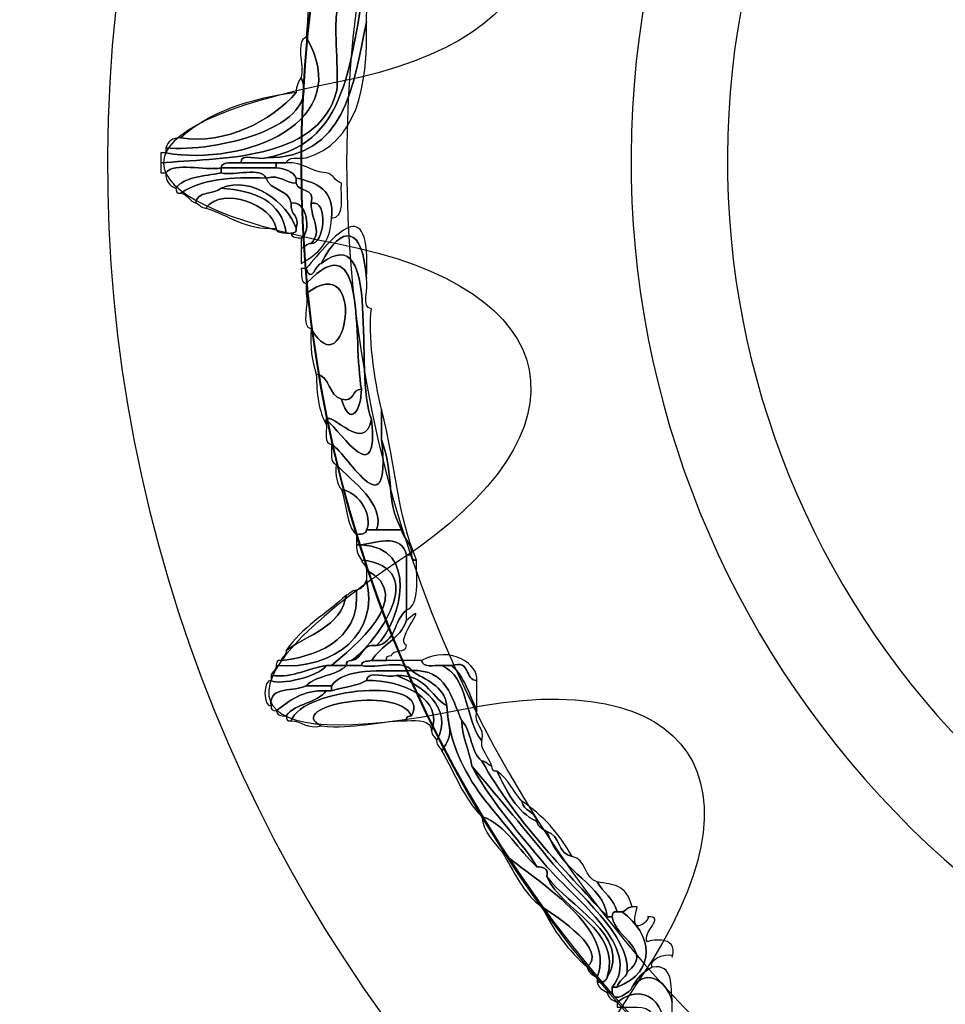
# Model space of a CAD drawing. Extents: x 3.2 to 13.2, y 6 to 19.3.
# Drawn here: x 7.3 to 7.4, y 15 to 15.2 of the extents above; entities that cross this region are included whole.
import ezdxf

# ---------------------------------------------------------------- set-up
doc = ezdxf.new("R2010")
doc.units = 0
doc.header["$MEASUREMENT"] = 0
for name, color, linetype in [('BLACK_GRAPHICS', 7, 'CONTINUOUS'), ('DECOR_PANELS', 7, 'CONTINUOUS'), ('HOLES', 7, 'CONTINUOUS'), ('LEXAN', 7, 'CONTINUOUS'), ('SHADOWED', 7, 'CONTINUOUS')]:
    doc.layers.add(name, color=color, linetype=linetype)

# ---------------------------------------------------------------- blocks, each defined once
blk = doc.blocks.new('BLOCK_2')
at = {"layer": 'DECOR_PANELS', "color": 7}
blk.add_open_spline([(13.22999, 19.27902), (13.22999, 19.27902), (3.27, 19.27902), (3.27, 19.27902), (3.259, 19.27902), (3.25, 19.27002), (3.25, 19.25902), (3.25, 19.25902), (3.25, 17.89102), (3.25, 17.89102), (3.25, 17.89102), (3.414, 17.89102), (3.414, 17.89102), (3.48303, 17.89102), (3.539, 17.83506), (3.539, 17.76602), (3.539, 17.69698), (3.48303, 17.64102), (3.414, 17.64102), (3.414, 17.64102), (3.25, 17.64102), (3.25, 17.64102), (3.25, 17.64102), (3.25, 7.841), (3.25, 7.841), (3.25, 7.841), (3.414, 7.841), (3.414, 7.841), (3.48303, 7.841), (3.539, 7.78503), (3.539, 7.716), (3.539, 7.64696), (3.48303, 7.591), (3.414, 7.591), (3.414, 7.591), (3.25, 7.591), (3.25, 7.591), (3.25, 7.591), (3.25, 5.999), (3.25, 5.999), (3.25, 5.988), (3.259, 5.97899), (3.27, 5.97899), (3.27, 5.97899), (13.22999, 5.97899), (13.22999, 5.97899), (13.24099, 5.97899), (13.25, 5.988), (13.25, 5.999), (13.25, 5.999), (13.25, 7.591), (13.25, 7.591), (13.25, 7.591), (13.08602, 7.591), (13.08602, 7.591), (13.01698, 7.591), (12.96102, 7.64696), (12.96102, 7.716), (12.96102, 7.78503), (13.01698, 7.841), (13.08602, 7.841), (13.08602, 7.841), (13.25, 7.841), (13.25, 7.841), (13.25, 7.841), (13.25, 17.64102), (13.25, 17.64102), (13.25, 17.64102), (13.08602, 17.64102), (13.08602, 17.64102), (13.01698, 17.64102), (12.96102, 17.69698), (12.96102, 17.76602), (12.96102, 17.83506), (13.01698, 17.89102), (13.08602, 17.89102), (13.08602, 17.89102), (13.25, 17.89102), (13.25, 17.89102), (13.25, 17.89102), (13.25, 19.25902), (13.25, 19.25902), (13.25, 19.27002), (13.24099, 19.27902), (13.22999, 19.27902)], degree=3, knots=[0, 0, 0, 0, 1, 1, 1, 2, 2, 2, 3, 3, 3, 4, 4, 4, 5, 5, 5, 6, 6, 6, 7, 7, 7, 8, 8, 8, 9, 9, 9, 10, 10, 10, 11, 11, 11, 12, 12, 12, 13, 13, 13, 14, 14, 14, 15, 15, 15, 16, 16, 16, 17, 17, 17, 18, 18, 18, 19, 19, 19, 20, 20, 20, 21, 21, 21, 22, 22, 22, 23, 23, 23, 24, 24, 24, 25, 25, 25, 26, 26, 26, 27, 27, 27, 28, 28, 28, 28], dxfattribs=at)
blk = doc.blocks.new('BLOCK_4')
at = {"layer": 'LEXAN', "color": 7}
blk.add_open_spline([(12.813, 17.76603), (12.813, 17.9179), (12.93612, 18.04102), (13.088, 18.04102), (13.12676, 18.04102), (13.21997, 18.04102), (13.21997, 18.04102), (13.21997, 18.04102), (13.21997, 19.21874), (13.21997, 19.21874), (13.21997, 19.21883), (13.22, 19.21891), (13.22, 19.21901), (13.22, 19.2191), (13.21997, 19.21918), (13.21997, 19.21928), (13.21982, 19.23572), (13.20648, 19.24901), (13.19, 19.24901), (13.19, 19.24901), (3.31, 19.24901), (3.31, 19.24901), (3.29346, 19.24901), (3.28004, 19.23562), (3.28001, 19.21908), (3.28001, 19.21905), (3.28, 19.21903), (3.28, 19.21901), (3.28, 19.21898), (3.28001, 19.21897), (3.28001, 19.21894), (3.28001, 19.21894), (3.28001, 18.04102), (3.28001, 18.04102), (3.28001, 18.04102), (3.37636, 18.04102), (3.416, 18.04102), (3.56788, 18.04102), (3.691, 17.9179), (3.691, 17.76603), (3.691, 17.61414), (3.56788, 17.49102), (3.416, 17.49102), (3.37636, 17.49102), (3.28001, 17.49102), (3.28001, 17.49102), (3.28001, 17.49102), (3.28, 12.25902), (3.28, 12.25902), (3.28, 12.25902), (13.22, 12.25902), (13.22, 12.25902), (13.22, 12.25902), (13.21997, 17.49102), (13.21997, 17.49102), (13.21997, 17.49102), (13.12676, 17.49102), (13.088, 17.49102), (12.93612, 17.49102), (12.813, 17.61414), (12.813, 17.76603)], degree=3, knots=[0, 0, 0, 0, 1, 1, 1, 2, 2, 2, 3, 3, 3, 4, 4, 4, 5, 5, 5, 6, 6, 6, 7, 7, 7, 8, 8, 8, 9, 9, 9, 10, 10, 10, 11, 11, 11, 12, 12, 12, 13, 13, 13, 14, 14, 14, 15, 15, 15, 16, 16, 16, 17, 17, 17, 18, 18, 18, 19, 19, 19, 20, 20, 20, 20], dxfattribs=at)
blk = doc.blocks.new('BLOCK_492')
at = {"layer": 'SHADOWED', "color": 7}
for points in [[(7.81239, 15.10953), (7.84524, 15.26551), (7.74543, 15.41857), (7.58948, 15.45141), (7.43351, 15.48426), (7.28045, 15.38445), (7.2476, 15.22845), (7.21476, 15.07253), (7.31458, 14.91947), (7.47053, 14.88663), (7.62649, 14.85378), (7.77955, 14.95359), (7.81239, 15.10953)], [(7.7433, 15.12422), (7.71849, 15.00644), (7.60291, 14.93106), (7.48511, 14.95587), (7.36732, 14.98068), (7.29195, 15.09627), (7.31676, 15.21404), (7.34155, 15.33183), (7.45715, 15.40721), (7.57494, 15.3824), (7.69272, 15.3576), (7.76811, 15.242), (7.7433, 15.12422)]]:
    blk.add_open_spline(points, degree=3, knots=[0, 0, 0, 0, 1, 1, 1, 2, 2, 2, 3, 3, 3, 4, 4, 4, 4], dxfattribs=at)
blk = doc.blocks.new('BLOCK_494')
at = {"layer": 'SHADOWED', "color": 7}
for points, knots in [([(7.35145, 15.23128), (7.3563, 15.23373), (7.35896, 15.23442), (7.35893, 15.22827), (7.3589, 15.22231), (7.35328, 15.21062), (7.35369, 15.20727), (7.35369, 15.20701), (7.35369, 15.20677), (7.35369, 15.20652), (7.35182, 15.20216), (7.35107, 15.19664), (7.35069, 15.19078), (7.35069, 15.19051), (7.35069, 15.19027), (7.35069, 15.19002), (7.34872, 15.18025), (7.34742, 15.16981), (7.33573, 15.16977), (7.34884, 15.17225), (7.34814, 15.18524), (7.35145, 15.20127), (7.35312, 15.2094), (7.3559, 15.21712), (7.35668, 15.22076), (7.35779, 15.22591), (7.35836, 15.23276), (7.35069, 15.22977), (7.35074, 15.2308), (7.35034, 15.23142), (7.34995, 15.23201), (7.3502, 15.23201), (7.35045, 15.23201), (7.35069, 15.23201), (7.35074, 15.23156), (7.35081, 15.23114), (7.35145, 15.23128)], [0, 0, 0, 0, 1, 1, 1, 2, 2, 2, 3, 3, 3, 4, 4, 4, 5, 5, 5, 6, 6, 6, 7, 7, 7, 8, 8, 8, 9, 9, 9, 10, 10, 10, 11, 11, 11, 12, 12, 12, 12]), ([(7.32001, 15.16903), (7.32842, 15.16979), (7.3433, 15.16918), (7.3462, 15.17952), (7.34663, 15.18104), (7.34592, 15.18852), (7.3462, 15.19078), (7.34755, 15.20147), (7.35851, 15.22323), (7.35444, 15.22751), (7.35322, 15.2288), (7.34739, 15.22623), (7.35069, 15.22902), (7.35069, 15.22928), (7.35069, 15.22952), (7.35069, 15.22977), (7.35836, 15.23276), (7.35779, 15.22591), (7.35668, 15.22076), (7.3559, 15.21712), (7.35312, 15.2094), (7.35145, 15.20127), (7.34814, 15.18524), (7.34884, 15.17225), (7.33573, 15.16977), (7.33464, 15.16936), (7.33186, 15.17065), (7.33198, 15.16903), (7.3308, 15.16895), (7.32913, 15.16939), (7.32899, 15.16827), (7.32647, 15.1678), (7.32204, 15.16924), (7.32075, 15.16753), (7.3205, 15.16753), (7.32026, 15.16753), (7.32001, 15.16753), (7.32001, 15.16802), (7.32001, 15.16852), (7.32001, 15.16903)], [0, 0, 0, 0, 1, 1, 1, 2, 2, 2, 3, 3, 3, 4, 4, 4, 5, 5, 5, 6, 6, 6, 7, 7, 7, 8, 8, 8, 9, 9, 9, 10, 10, 10, 11, 11, 11, 12, 12, 12, 13, 13, 13, 13]), ([(7.3492, 15.22527), (7.34909, 15.22713), (7.34959, 15.22838), (7.35069, 15.22902), (7.34739, 15.22623), (7.35322, 15.2288), (7.35444, 15.22751), (7.35851, 15.22323), (7.34755, 15.20147), (7.3462, 15.19078), (7.34592, 15.18852), (7.34663, 15.18104), (7.3462, 15.17952), (7.3433, 15.16918), (7.32842, 15.16979), (7.32001, 15.16903), (7.32001, 15.16952), (7.32001, 15.17002), (7.32001, 15.17051), (7.32026, 15.17051), (7.3205, 15.17051), (7.32075, 15.17051), (7.33257, 15.16847), (7.34919, 15.17506), (7.34172, 15.18778), (7.34218, 15.19405), (7.34238, 15.2006), (7.34396, 15.20578), (7.345, 15.20867), (7.35601, 15.22011), (7.3492, 15.22527)], [0, 0, 0, 0, 1, 1, 1, 2, 2, 2, 3, 3, 3, 4, 4, 4, 5, 5, 5, 6, 6, 6, 7, 7, 7, 8, 8, 8, 9, 9, 9, 10, 10, 10, 10]), ([(7.35069, 15.19002), (7.35097, 15.18001), (7.34914, 15.17208), (7.34172, 15.16977), (7.34059, 15.16963), (7.33895, 15.17003), (7.33872, 15.16903), (7.33822, 15.16903), (7.33773, 15.16903), (7.33723, 15.16903), (7.33548, 15.16903), (7.33373, 15.16903), (7.33198, 15.16903), (7.33186, 15.17065), (7.33464, 15.16936), (7.33573, 15.16977), (7.34742, 15.16981), (7.34872, 15.18025), (7.35069, 15.19002)], [0, 0, 0, 0, 1, 1, 1, 2, 2, 2, 3, 3, 3, 4, 4, 4, 5, 5, 5, 6, 6, 6, 6]), ([(7.34172, 15.18778), (7.34919, 15.17506), (7.33257, 15.16847), (7.32075, 15.17051), (7.32075, 15.17076), (7.32075, 15.17103), (7.32075, 15.17127), (7.3282, 15.17056), (7.3441, 15.17439), (7.34096, 15.18177), (7.34142, 15.18357), (7.34003, 15.18721), (7.34172, 15.18778)], [0, 0, 0, 0, 1, 1, 1, 2, 2, 2, 3, 3, 3, 4, 4, 4, 4]), ([(7.32075, 15.17127), (7.32107, 15.17221), (7.32172, 15.1728), (7.323, 15.17277), (7.32962, 15.17166), (7.33655, 15.17532), (7.34022, 15.17952), (7.34019, 15.18055), (7.34058, 15.18117), (7.34096, 15.18177), (7.3441, 15.17439), (7.3282, 15.17056), (7.32075, 15.17127)], [0, 0, 0, 0, 1, 1, 1, 2, 2, 2, 3, 3, 3, 4, 4, 4, 4]), ([(7.323, 15.17277), (7.32719, 15.17657), (7.33315, 15.1786), (7.34022, 15.17952), (7.33655, 15.17532), (7.32962, 15.17166), (7.323, 15.17277)], [0, 0, 0, 0, 1, 1, 1, 2, 2, 2, 2]), ([(7.32075, 15.16753), (7.32204, 15.16924), (7.32647, 15.1678), (7.32899, 15.16827), (7.32899, 15.16802), (7.32899, 15.16777), (7.32899, 15.16753), (7.32647, 15.16704), (7.32353, 15.16699), (7.32225, 15.16527), (7.32133, 15.1656), (7.32072, 15.16622), (7.32075, 15.16753)], [0, 0, 0, 0, 1, 1, 1, 2, 2, 2, 3, 3, 3, 4, 4, 4, 4]), ([(7.32225, 15.16527), (7.32353, 15.16699), (7.32647, 15.16704), (7.32899, 15.16753), (7.33102, 15.16705), (7.33493, 15.16847), (7.33573, 15.16677), (7.33054, 15.16697), (7.32593, 15.16658), (7.323, 15.16452), (7.32236, 15.16439), (7.32229, 15.16481), (7.32225, 15.16527)], [0, 0, 0, 0, 1, 1, 1, 2, 2, 2, 3, 3, 3, 4, 4, 4, 4]), ([(7.33198, 15.16903), (7.33373, 15.16903), (7.33548, 15.16903), (7.33723, 15.16903), (7.33723, 15.16878), (7.33723, 15.16852), (7.33723, 15.16827), (7.33448, 15.16827), (7.33173, 15.16827), (7.32899, 15.16827), (7.32913, 15.16939), (7.3308, 15.16895), (7.33198, 15.16903)], [0, 0, 0, 0, 1, 1, 1, 2, 2, 2, 3, 3, 3, 4, 4, 4, 4]), ([(7.33723, 15.16827), (7.33862, 15.16817), (7.33973, 15.16777), (7.34022, 15.16677), (7.34022, 15.16652), (7.34022, 15.16627), (7.34022, 15.16602), (7.33845, 15.166), (7.33802, 15.16731), (7.33573, 15.16677), (7.33493, 15.16847), (7.33102, 15.16705), (7.32899, 15.16753), (7.32899, 15.16777), (7.32899, 15.16802), (7.32899, 15.16827), (7.33173, 15.16827), (7.33448, 15.16827), (7.33723, 15.16827)], [0, 0, 0, 0, 1, 1, 1, 2, 2, 2, 3, 3, 3, 4, 4, 4, 5, 5, 5, 6, 6, 6, 6]), ([(7.33723, 15.16903), (7.33773, 15.16903), (7.33822, 15.16903), (7.33872, 15.16903), (7.34142, 15.16921), (7.34233, 15.16764), (7.34471, 15.16753), (7.34578, 15.16734), (7.34597, 15.16628), (7.34696, 15.16602), (7.34683, 15.1639), (7.3476, 15.16088), (7.34546, 15.16078), (7.34599, 15.16506), (7.34325, 15.16606), (7.34022, 15.16677), (7.33973, 15.16777), (7.33862, 15.16817), (7.33723, 15.16827), (7.33723, 15.16852), (7.33723, 15.16878), (7.33723, 15.16903)], [0, 0, 0, 0, 1, 1, 1, 2, 2, 2, 3, 3, 3, 4, 4, 4, 5, 5, 5, 6, 6, 6, 7, 7, 7, 7]), ([(7.34022, 15.15927), (7.33884, 15.16315), (7.33365, 15.16716), (7.32899, 15.16527), (7.32804, 15.16423), (7.32532, 15.16494), (7.32525, 15.16302), (7.32427, 15.16328), (7.32407, 15.16434), (7.323, 15.16452), (7.32593, 15.16658), (7.33054, 15.16697), (7.33573, 15.16677), (7.33624, 15.16479), (7.33914, 15.16518), (7.33947, 15.16302), (7.33916, 15.16121), (7.34084, 15.16138), (7.34022, 15.15927)], [0, 0, 0, 0, 1, 1, 1, 2, 2, 2, 3, 3, 3, 4, 4, 4, 5, 5, 5, 6, 6, 6, 6]), ([(7.32899, 15.16527), (7.33365, 15.16716), (7.33884, 15.16315), (7.34022, 15.15927), (7.34036, 15.15863), (7.33993, 15.15857), (7.33947, 15.15852), (7.33923, 15.15852), (7.33897, 15.15852), (7.33872, 15.15852), (7.33807, 15.16336), (7.33407, 15.16486), (7.32899, 15.16527)], [0, 0, 0, 0, 1, 1, 1, 2, 2, 2, 3, 3, 3, 4, 4, 4, 4]), ([(7.34247, 15.16302), (7.34235, 15.1607), (7.34423, 15.15878), (7.34247, 15.15702), (7.34172, 15.15702), (7.34157, 15.15641), (7.34096, 15.15627), (7.34096, 15.15677), (7.34096, 15.15726), (7.34096, 15.15778), (7.34258, 15.15872), (7.34179, 15.16353), (7.33947, 15.16302), (7.33914, 15.16518), (7.33624, 15.16479), (7.33573, 15.16677), (7.33802, 15.16731), (7.33845, 15.166), (7.34022, 15.16602), (7.34052, 15.16457), (7.34312, 15.16543), (7.34247, 15.16302)], [0, 0, 0, 0, 1, 1, 1, 2, 2, 2, 3, 3, 3, 4, 4, 4, 5, 5, 5, 6, 6, 6, 7, 7, 7, 7]), ([(7.34022, 15.16677), (7.34325, 15.16606), (7.34599, 15.16506), (7.34546, 15.16078), (7.34543, 15.15706), (7.34336, 15.15538), (7.34096, 15.15403), (7.34096, 15.15477), (7.34096, 15.15553), (7.34096, 15.15627), (7.34157, 15.15641), (7.34172, 15.15702), (7.34247, 15.15702), (7.34435, 15.15669), (7.34517, 15.16353), (7.34247, 15.16302), (7.34312, 15.16543), (7.34052, 15.16457), (7.34022, 15.16602), (7.34022, 15.16627), (7.34022, 15.16652), (7.34022, 15.16677)], [0, 0, 0, 0, 1, 1, 1, 2, 2, 2, 3, 3, 3, 4, 4, 4, 5, 5, 5, 6, 6, 6, 7, 7, 7, 7]), ([(7.33872, 15.15852), (7.33814, 15.15869), (7.33724, 15.15854), (7.33723, 15.15927), (7.33668, 15.16269), (7.32931, 15.1657), (7.32675, 15.16228), (7.32599, 15.16227), (7.32585, 15.16287), (7.32525, 15.16302), (7.32532, 15.16494), (7.32804, 15.16423), (7.32899, 15.16527), (7.33407, 15.16486), (7.33807, 15.16336), (7.33872, 15.15852)], [0, 0, 0, 0, 1, 1, 1, 2, 2, 2, 3, 3, 3, 4, 4, 4, 5, 5, 5, 5]), ([(7.33723, 15.15927), (7.33243, 15.15896), (7.33023, 15.16126), (7.32675, 15.16228), (7.32931, 15.1657), (7.33668, 15.16269), (7.33723, 15.15927)], [0, 0, 0, 0, 1, 1, 1, 2, 2, 2, 2]), ([(7.34172, 15.15327), (7.34562, 15.15786), (7.35151, 15.16541), (7.35069, 15.15177), (7.35019, 15.15959), (7.34701, 15.1601), (7.34396, 15.15403), (7.3432, 15.1541), (7.34245, 15.15079), (7.34172, 15.15327)], [0, 0, 0, 0, 1, 1, 1, 2, 2, 2, 3, 3, 3, 3]), ([(7.33947, 15.16302), (7.34179, 15.16353), (7.34258, 15.15872), (7.34096, 15.15778), (7.34039, 15.15794), (7.33949, 15.1578), (7.33947, 15.15852), (7.33993, 15.15857), (7.34036, 15.15863), (7.34022, 15.15927), (7.34084, 15.16138), (7.33916, 15.16121), (7.33947, 15.16302)], [0, 0, 0, 0, 1, 1, 1, 2, 2, 2, 3, 3, 3, 4, 4, 4, 4]), ([(7.34247, 15.16302), (7.34517, 15.16353), (7.34435, 15.15669), (7.34247, 15.15702), (7.34423, 15.15878), (7.34235, 15.1607), (7.34247, 15.16302)], [0, 0, 0, 0, 1, 1, 1, 2, 2, 2, 2]), ([(7.34396, 15.15403), (7.35317, 15.16099), (7.34869, 15.13746), (7.35145, 15.13077), (7.35038, 15.1255), (7.34568, 15.13187), (7.34471, 15.13077), (7.34471, 15.13053), (7.34471, 15.13026), (7.34471, 15.13002), (7.34357, 15.13188), (7.34327, 15.13458), (7.34321, 15.13752), (7.34537, 15.13719), (7.34498, 15.1343), (7.34696, 15.13376), (7.34827, 15.1294), (7.34996, 15.13218), (7.34995, 15.13527), (7.34863, 15.14242), (7.35088, 15.16061), (7.34172, 15.15103), (7.34084, 15.15114), (7.34108, 15.15239), (7.34096, 15.15327), (7.34122, 15.15327), (7.34146, 15.15327), (7.34172, 15.15327), (7.34245, 15.15079), (7.3432, 15.1541), (7.34396, 15.15403)], [0, 0, 0, 0, 1, 1, 1, 2, 2, 2, 3, 3, 3, 4, 4, 4, 5, 5, 5, 6, 6, 6, 7, 7, 7, 8, 8, 8, 9, 9, 9, 10, 10, 10, 10]), ([(7.35145, 15.13077), (7.34869, 15.13746), (7.35317, 15.16099), (7.34396, 15.15403), (7.34701, 15.1601), (7.35019, 15.15959), (7.35069, 15.15177), (7.35113, 15.15045), (7.34979, 15.14736), (7.35145, 15.14726), (7.3509, 15.14369), (7.35186, 15.13657), (7.35295, 15.13226), (7.35295, 15.13077), (7.35295, 15.12927), (7.35295, 15.12777), (7.35454, 15.11312), (7.34725, 15.12658), (7.34546, 15.12701), (7.34435, 15.12716), (7.34477, 15.12883), (7.34471, 15.13002), (7.34471, 15.13026), (7.34471, 15.13053), (7.34471, 15.13077), (7.3472, 15.1284), (7.35258, 15.12016), (7.35145, 15.13077)], [0, 0, 0, 0, 1, 1, 1, 2, 2, 2, 3, 3, 3, 4, 4, 4, 5, 5, 5, 6, 6, 6, 7, 7, 7, 8, 8, 8, 9, 9, 9, 9]), ([(7.34321, 15.13752), (7.34258, 15.13938), (7.34223, 15.14155), (7.34247, 15.14427), (7.34772, 15.13494), (7.35095, 15.15651), (7.34172, 15.14952), (7.34172, 15.15002), (7.34172, 15.15051), (7.34172, 15.15103), (7.35088, 15.16061), (7.34863, 15.14242), (7.34995, 15.13527), (7.34846, 15.13525), (7.349, 15.13323), (7.34696, 15.13376), (7.34498, 15.1343), (7.34537, 15.13719), (7.34321, 15.13752)], [0, 0, 0, 0, 1, 1, 1, 2, 2, 2, 3, 3, 3, 4, 4, 4, 5, 5, 5, 6, 6, 6, 6]), ([(7.34247, 15.14427), (7.34079, 15.1446), (7.34216, 15.14798), (7.34172, 15.14952), (7.35095, 15.15651), (7.34772, 15.13494), (7.34247, 15.14427)], [0, 0, 0, 0, 1, 1, 1, 2, 2, 2, 2]), ([(7.34696, 15.13376), (7.349, 15.13323), (7.34846, 15.13525), (7.34995, 15.13527), (7.34996, 15.13218), (7.34827, 15.1294), (7.34696, 15.13376)], [0, 0, 0, 0, 1, 1, 1, 2, 2, 2, 2]), ([(7.34471, 15.13077), (7.34568, 15.13187), (7.35038, 15.1255), (7.35145, 15.13077), (7.35258, 15.12016), (7.3472, 15.1284), (7.34471, 15.13077)], [0, 0, 0, 0, 1, 1, 1, 2, 2, 2, 2]), ([(7.35295, 15.13226), (7.35512, 15.12356), (7.35524, 15.11695), (7.35818, 15.10977), (7.35755, 15.10963), (7.35748, 15.11007), (7.35744, 15.11053), (7.35755, 15.11239), (7.35626, 15.11283), (7.35594, 15.11427), (7.35341, 15.11908), (7.35504, 15.12173), (7.35295, 15.12777), (7.35295, 15.12927), (7.35295, 15.13077), (7.35295, 15.13226)], [0, 0, 0, 0, 1, 1, 1, 2, 2, 2, 3, 3, 3, 4, 4, 4, 5, 5, 5, 5]), ([(7.34546, 15.12701), (7.34725, 15.12658), (7.35454, 15.11312), (7.35295, 15.12777), (7.35504, 15.12173), (7.35341, 15.11908), (7.35594, 15.11427), (7.35469, 15.11427), (7.35344, 15.11427), (7.35219, 15.11427), (7.35358, 15.11812), (7.34856, 15.12146), (7.3462, 15.12402), (7.34519, 15.12425), (7.34559, 15.1259), (7.34546, 15.12701)], [0, 0, 0, 0, 1, 1, 1, 2, 2, 2, 3, 3, 3, 4, 4, 4, 5, 5, 5, 5]), ([(7.34696, 15.12027), (7.34633, 15.12114), (7.34597, 15.12228), (7.3462, 15.12402), (7.34856, 15.12146), (7.35358, 15.11812), (7.35219, 15.11427), (7.3517, 15.11427), (7.3512, 15.11427), (7.35069, 15.11427), (7.3517, 15.11601), (7.34979, 15.12), (7.34696, 15.12027)], [0, 0, 0, 0, 1, 1, 1, 2, 2, 2, 3, 3, 3, 4, 4, 4, 4]), ([(7.3492, 15.11352), (7.34766, 15.11497), (7.34777, 15.1181), (7.34696, 15.12027), (7.34979, 15.12), (7.3517, 15.11601), (7.35069, 15.11427), (7.35068, 15.11354), (7.34978, 15.11369), (7.3492, 15.11352)], [0, 0, 0, 0, 1, 1, 1, 2, 2, 2, 3, 3, 3, 3]), ([(7.35069, 15.11427), (7.3512, 15.11427), (7.3517, 15.11427), (7.35219, 15.11427), (7.35344, 15.11427), (7.35469, 15.11427), (7.35594, 15.11427), (7.35626, 15.11283), (7.35755, 15.11239), (7.35744, 15.11053), (7.35718, 15.11053), (7.35694, 15.11053), (7.35668, 15.11053), (7.35592, 15.11359), (7.35272, 15.11256), (7.34995, 15.11203), (7.3497, 15.11203), (7.34945, 15.11203), (7.3492, 15.11203), (7.3492, 15.11253), (7.3492, 15.11302), (7.3492, 15.11352), (7.34978, 15.11369), (7.35068, 15.11354), (7.35069, 15.11427)], [0, 0, 0, 0, 1, 1, 1, 2, 2, 2, 3, 3, 3, 4, 4, 4, 5, 5, 5, 6, 6, 6, 7, 7, 7, 8, 8, 8, 8]), ([(7.35219, 15.09701), (7.35598, 15.10069), (7.3586, 15.11174), (7.34995, 15.11203), (7.35272, 15.11256), (7.35592, 15.11359), (7.35668, 15.11053), (7.35668, 15.10777), (7.35668, 15.10502), (7.35668, 15.10227), (7.35482, 15.1009), (7.35508, 15.09737), (7.35219, 15.09701)], [0, 0, 0, 0, 1, 1, 1, 2, 2, 2, 3, 3, 3, 4, 4, 4, 4]), ([(7.34995, 15.10977), (7.34956, 15.11038), (7.34917, 15.11098), (7.3492, 15.11203), (7.34945, 15.11203), (7.3497, 15.11203), (7.34995, 15.11203), (7.3586, 15.11174), (7.35598, 15.10069), (7.35219, 15.09701), (7.34984, 15.09737), (7.35021, 15.09501), (7.34846, 15.09477), (7.35198, 15.09726), (7.36058, 15.10864), (7.34995, 15.10977)], [0, 0, 0, 0, 1, 1, 1, 2, 2, 2, 3, 3, 3, 4, 4, 4, 5, 5, 5, 5]), ([(7.34846, 15.09477), (7.348, 15.09473), (7.34757, 15.09466), (7.3477, 15.09402), (7.34696, 15.09402), (7.3462, 15.09402), (7.34546, 15.09402), (7.3486, 15.09662), (7.35832, 15.10436), (7.35069, 15.10827), (7.3507, 15.10903), (7.35009, 15.10916), (7.34995, 15.10977), (7.36058, 15.10864), (7.35198, 15.09726), (7.34846, 15.09477)], [0, 0, 0, 0, 1, 1, 1, 2, 2, 2, 3, 3, 3, 4, 4, 4, 5, 5, 5, 5]), ([(7.35668, 15.10227), (7.35668, 15.10502), (7.35668, 15.10777), (7.35668, 15.11053), (7.35694, 15.11053), (7.35718, 15.11053), (7.35744, 15.11053), (7.35748, 15.11007), (7.35755, 15.10963), (7.35818, 15.10977), (7.35808, 15.10688), (7.35877, 15.10318), (7.35668, 15.10227)], [0, 0, 0, 0, 1, 1, 1, 2, 2, 2, 3, 3, 3, 4, 4, 4, 4]), ([(7.35069, 15.10676), (7.35069, 15.10726), (7.35069, 15.10777), (7.35069, 15.10827), (7.35832, 15.10436), (7.3486, 15.09662), (7.34546, 15.09402), (7.34521, 15.09402), (7.34496, 15.09402), (7.34471, 15.09402), (7.34187, 15.0936), (7.34003, 15.0922), (7.33647, 15.09252), (7.33662, 15.09312), (7.33723, 15.09327), (7.33723, 15.09402), (7.34618, 15.0933), (7.35266, 15.09905), (7.35069, 15.10676)], [0, 0, 0, 0, 1, 1, 1, 2, 2, 2, 3, 3, 3, 4, 4, 4, 5, 5, 5, 6, 6, 6, 6]), ([(7.33723, 15.09402), (7.33727, 15.09447), (7.33733, 15.09491), (7.33797, 15.09477), (7.34236, 15.09524), (7.3499, 15.09737), (7.3492, 15.10527), (7.35004, 15.10543), (7.35037, 15.1061), (7.35069, 15.10676), (7.35266, 15.09905), (7.34618, 15.0933), (7.33723, 15.09402)], [0, 0, 0, 0, 1, 1, 1, 2, 2, 2, 3, 3, 3, 4, 4, 4, 4]), ([(7.3492, 15.10527), (7.3499, 15.09737), (7.34236, 15.09524), (7.33797, 15.09477), (7.33811, 15.09538), (7.33872, 15.09551), (7.33872, 15.09627), (7.34201, 15.09873), (7.34685, 15.09962), (7.3477, 15.10453), (7.34831, 15.10466), (7.34845, 15.10527), (7.3492, 15.10527)], [0, 0, 0, 0, 1, 1, 1, 2, 2, 2, 3, 3, 3, 4, 4, 4, 4]), ([(7.33872, 15.09627), (7.341, 15.09973), (7.34476, 15.10172), (7.3477, 15.10453), (7.34685, 15.09962), (7.34201, 15.09873), (7.33872, 15.09627)], [0, 0, 0, 0, 1, 1, 1, 2, 2, 2, 2]), ([(7.35145, 15.09477), (7.35287, 15.09709), (7.35575, 15.09796), (7.35668, 15.10076), (7.36068, 15.10425), (7.35475, 15.0978), (7.35668, 15.09701), (7.35668, 15.09578), (7.35461, 15.09659), (7.35444, 15.09551), (7.35398, 15.09548), (7.35356, 15.0954), (7.35369, 15.09477), (7.35295, 15.09477), (7.35219, 15.09477), (7.35145, 15.09477)], [0, 0, 0, 0, 1, 1, 1, 2, 2, 2, 3, 3, 3, 4, 4, 4, 5, 5, 5, 5]), ([(7.35219, 15.09701), (7.35508, 15.09737), (7.35482, 15.1009), (7.35668, 15.10227), (7.35668, 15.10177), (7.35668, 15.10128), (7.35668, 15.10076), (7.35575, 15.09796), (7.35287, 15.09709), (7.35145, 15.09477), (7.35086, 15.09461), (7.34998, 15.09475), (7.34995, 15.09402), (7.3492, 15.09402), (7.34846, 15.09402), (7.3477, 15.09402), (7.34757, 15.09466), (7.348, 15.09473), (7.34846, 15.09477), (7.35021, 15.09501), (7.34984, 15.09737), (7.35219, 15.09701)], [0, 0, 0, 0, 1, 1, 1, 2, 2, 2, 3, 3, 3, 4, 4, 4, 5, 5, 5, 6, 6, 6, 7, 7, 7, 7]), ([(7.35893, 15.09477), (7.36338, 15.09715), (7.36751, 15.09411), (7.36717, 15.09177), (7.36523, 15.09184), (7.36638, 15.09498), (7.36343, 15.09402), (7.36293, 15.09402), (7.36243, 15.09402), (7.36193, 15.09402), (7.36074, 15.09408), (7.35908, 15.09366), (7.35893, 15.09477)], [0, 0, 0, 0, 1, 1, 1, 2, 2, 2, 3, 3, 3, 4, 4, 4, 4]), ([(7.34995, 15.09402), (7.35223, 15.09354), (7.35639, 15.09498), (7.35744, 15.09327), (7.35282, 15.09315), (7.3475, 15.09373), (7.34546, 15.09102), (7.34421, 15.09102), (7.34296, 15.09102), (7.34172, 15.09102), (7.34317, 15.09256), (7.34625, 15.09248), (7.3477, 15.09402), (7.34846, 15.09402), (7.3492, 15.09402), (7.34995, 15.09402)], [0, 0, 0, 0, 1, 1, 1, 2, 2, 2, 3, 3, 3, 4, 4, 4, 5, 5, 5, 5]), ([(7.36193, 15.09402), (7.366, 15.09237), (7.36536, 15.08595), (7.36792, 15.08277), (7.36792, 15.08253), (7.36792, 15.08227), (7.36792, 15.08202), (7.36831, 15.08091), (7.36903, 15.08013), (7.36942, 15.07903), (7.36881, 15.07916), (7.36867, 15.07977), (7.36792, 15.07977), (7.36624, 15.08108), (7.36642, 15.08427), (7.36493, 15.08577), (7.36338, 15.08924), (7.36268, 15.09351), (7.35744, 15.09327), (7.35639, 15.09498), (7.35223, 15.09354), (7.34995, 15.09402), (7.34998, 15.09475), (7.35086, 15.09461), (7.35145, 15.09477), (7.35219, 15.09477), (7.35295, 15.09477), (7.35369, 15.09477), (7.35544, 15.09477), (7.35718, 15.09477), (7.35893, 15.09477), (7.35908, 15.09366), (7.36074, 15.09408), (7.36193, 15.09402)], [0, 0, 0, 0, 1, 1, 1, 2, 2, 2, 3, 3, 3, 4, 4, 4, 5, 5, 5, 6, 6, 6, 7, 7, 7, 8, 8, 8, 9, 9, 9, 10, 10, 10, 11, 11, 11, 11]), ([(7.36717, 15.08727), (7.36612, 15.08972), (7.36527, 15.09237), (7.36343, 15.09402), (7.36638, 15.09498), (7.36523, 15.09184), (7.36717, 15.09177), (7.36717, 15.09077), (7.36717, 15.08977), (7.36717, 15.08877), (7.36717, 15.08827), (7.36717, 15.08777), (7.36717, 15.08727)], [0, 0, 0, 0, 1, 1, 1, 2, 2, 2, 3, 3, 3, 4, 4, 4, 4]), ([(7.34172, 15.09102), (7.33998, 15.09002), (7.33612, 15.09112), (7.33647, 15.08803), (7.33525, 15.08768), (7.33525, 15.0921), (7.33647, 15.09177), (7.33773, 15.09106), (7.34343, 15.09226), (7.34471, 15.09402), (7.34496, 15.09402), (7.34521, 15.09402), (7.34546, 15.09402), (7.3462, 15.09402), (7.34696, 15.09402), (7.3477, 15.09402), (7.34625, 15.09248), (7.34317, 15.09256), (7.34172, 15.09102)], [0, 0, 0, 0, 1, 1, 1, 2, 2, 2, 3, 3, 3, 4, 4, 4, 5, 5, 5, 6, 6, 6, 6]), ([(7.33647, 15.09252), (7.34003, 15.0922), (7.34187, 15.0936), (7.34471, 15.09402), (7.34343, 15.09226), (7.33773, 15.09106), (7.33647, 15.09177), (7.33647, 15.09202), (7.33647, 15.09228), (7.33647, 15.09252)], [0, 0, 0, 0, 1, 1, 1, 2, 2, 2, 3, 3, 3, 3]), ([(7.34546, 15.09102), (7.3475, 15.09373), (7.35282, 15.09315), (7.35744, 15.09327), (7.35947, 15.0918), (7.3623, 15.09113), (7.36268, 15.08803), (7.36019, 15.08953), (7.35944, 15.09277), (7.35519, 15.09252), (7.35388, 15.09209), (7.35079, 15.09343), (7.35069, 15.09177), (7.34928, 15.09094), (7.34716, 15.09081), (7.34546, 15.09026), (7.34546, 15.09052), (7.34546, 15.09077), (7.34546, 15.09102)], [0, 0, 0, 0, 1, 1, 1, 2, 2, 2, 3, 3, 3, 4, 4, 4, 5, 5, 5, 6, 6, 6, 6]), ([(7.35069, 15.09177), (7.35079, 15.09343), (7.35388, 15.09209), (7.35519, 15.09252), (7.35866, 15.09123), (7.36394, 15.08781), (7.36118, 15.08277), (7.36104, 15.08338), (7.36043, 15.08352), (7.36043, 15.08427), (7.36226, 15.08887), (7.35619, 15.09201), (7.35069, 15.09177)], [0, 0, 0, 0, 1, 1, 1, 2, 2, 2, 3, 3, 3, 4, 4, 4, 4]), ([(7.36493, 15.08577), (7.36498, 15.08308), (7.36608, 15.08143), (7.36642, 15.07903), (7.36877, 15.07465), (7.37269, 15.06977), (7.37765, 15.06401), (7.38191, 15.05905), (7.392, 15.05176), (7.38738, 15.04603), (7.38738, 15.04578), (7.38738, 15.04551), (7.38738, 15.04525), (7.38713, 15.04525), (7.38688, 15.04525), (7.38664, 15.04525), (7.38597, 15.0456), (7.38529, 15.04593), (7.38514, 15.04678), (7.38601, 15.04666), (7.38647, 15.04695), (7.38664, 15.04752), (7.39051, 15.05368), (7.38056, 15.05826), (7.37765, 15.06253), (7.37792, 15.0638), (7.37706, 15.06394), (7.37615, 15.06401), (7.37135, 15.07171), (7.36355, 15.0764), (7.36268, 15.08803), (7.3623, 15.09113), (7.35947, 15.0918), (7.35744, 15.09327), (7.36268, 15.09351), (7.36338, 15.08924), (7.36493, 15.08577)], [0, 0, 0, 0, 1, 1, 1, 2, 2, 2, 3, 3, 3, 4, 4, 4, 5, 5, 5, 6, 6, 6, 7, 7, 7, 8, 8, 8, 9, 9, 9, 10, 10, 10, 11, 11, 11, 12, 12, 12, 12]), ([(7.36193, 15.09402), (7.36243, 15.09402), (7.36293, 15.09402), (7.36343, 15.09402), (7.36527, 15.09237), (7.36612, 15.08972), (7.36717, 15.08727), (7.36663, 15.08498), (7.36846, 15.08507), (7.36792, 15.08277), (7.36536, 15.08595), (7.366, 15.09237), (7.36193, 15.09402)], [0, 0, 0, 0, 1, 1, 1, 2, 2, 2, 3, 3, 3, 4, 4, 4, 4]), ([(7.35744, 15.08652), (7.35532, 15.09119), (7.33822, 15.08782), (7.34396, 15.08502), (7.34167, 15.08447), (7.34123, 15.08579), (7.33947, 15.08577), (7.34104, 15.09071), (7.36057, 15.09254), (7.35744, 15.08652)], [0, 0, 0, 0, 1, 1, 1, 2, 2, 2, 3, 3, 3, 3]), ([(7.34546, 15.09026), (7.34716, 15.09081), (7.34928, 15.09094), (7.35069, 15.09177), (7.35619, 15.09201), (7.36226, 15.08887), (7.36043, 15.08427), (7.36032, 15.08591), (7.35854, 15.08589), (7.35668, 15.08577), (7.35655, 15.08641), (7.35698, 15.08648), (7.35744, 15.08652), (7.36057, 15.09254), (7.34104, 15.09071), (7.33947, 15.08577), (7.33883, 15.08563), (7.33877, 15.08606), (7.33872, 15.08652), (7.34008, 15.08841), (7.34336, 15.08839), (7.34471, 15.09026), (7.34496, 15.09026), (7.34521, 15.09026), (7.34546, 15.09026)], [0, 0, 0, 0, 1, 1, 1, 2, 2, 2, 3, 3, 3, 4, 4, 4, 5, 5, 5, 6, 6, 6, 7, 7, 7, 8, 8, 8, 8]), ([(7.35519, 15.09252), (7.35944, 15.09277), (7.36019, 15.08953), (7.36268, 15.08803), (7.36287, 15.08443), (7.36394, 15.08409), (7.36193, 15.08127), (7.36179, 15.08188), (7.36117, 15.08202), (7.36118, 15.08277), (7.36394, 15.08781), (7.35866, 15.09123), (7.35519, 15.09252)], [0, 0, 0, 0, 1, 1, 1, 2, 2, 2, 3, 3, 3, 4, 4, 4, 4]), ([(7.34471, 15.09026), (7.34109, 15.0904), (7.33925, 15.08875), (7.33723, 15.08727), (7.33677, 15.08731), (7.33634, 15.08739), (7.33647, 15.08803), (7.33612, 15.09112), (7.33998, 15.09002), (7.34172, 15.09102), (7.34296, 15.09102), (7.34421, 15.09102), (7.34546, 15.09102), (7.34546, 15.09077), (7.34546, 15.09052), (7.34546, 15.09026), (7.34521, 15.09026), (7.34496, 15.09026), (7.34471, 15.09026)], [0, 0, 0, 0, 1, 1, 1, 2, 2, 2, 3, 3, 3, 4, 4, 4, 5, 5, 5, 6, 6, 6, 6]), ([(7.33723, 15.08727), (7.33925, 15.08875), (7.34109, 15.0904), (7.34471, 15.09026), (7.34336, 15.08839), (7.34008, 15.08841), (7.33872, 15.08652), (7.33785, 15.08639), (7.33739, 15.08668), (7.33723, 15.08727)], [0, 0, 0, 0, 1, 1, 1, 2, 2, 2, 3, 3, 3, 3]), ([(7.35668, 15.08577), (7.35218, 15.08579), (7.34899, 15.08448), (7.34396, 15.08502), (7.33822, 15.08782), (7.35532, 15.09119), (7.35744, 15.08652), (7.35698, 15.08648), (7.35655, 15.08641), (7.35668, 15.08577)], [0, 0, 0, 0, 1, 1, 1, 2, 2, 2, 3, 3, 3, 3]), ([(7.36268, 15.08803), (7.36355, 15.0764), (7.37135, 15.07171), (7.37615, 15.06401), (7.37333, 15.06645), (7.37176, 15.07012), (7.36792, 15.07152), (7.36523, 15.07408), (7.36391, 15.07801), (7.36193, 15.08127), (7.36394, 15.08409), (7.36287, 15.08443), (7.36268, 15.08803)], [0, 0, 0, 0, 1, 1, 1, 2, 2, 2, 3, 3, 3, 4, 4, 4, 4]), ([(7.36493, 15.08577), (7.36642, 15.08427), (7.36624, 15.08108), (7.36792, 15.07977), (7.37295, 15.07081), (7.38, 15.06388), (7.38664, 15.05653), (7.38688, 15.05653), (7.38713, 15.05653), (7.38738, 15.05653), (7.38779, 15.05338), (7.39374, 15.05146), (7.38963, 15.04827), (7.38993, 15.05395), (7.38255, 15.05948), (7.37765, 15.06552), (7.37368, 15.07041), (7.36993, 15.07486), (7.36642, 15.07903), (7.36608, 15.08143), (7.36498, 15.08308), (7.36493, 15.08577)], [0, 0, 0, 0, 1, 1, 1, 2, 2, 2, 3, 3, 3, 4, 4, 4, 5, 5, 5, 6, 6, 6, 7, 7, 7, 7]), ([(7.36642, 15.07903), (7.36993, 15.07486), (7.37368, 15.07041), (7.37765, 15.06552), (7.38255, 15.05948), (7.38993, 15.05395), (7.38963, 15.04827), (7.38936, 15.0473), (7.38831, 15.0471), (7.38813, 15.04603), (7.38788, 15.04603), (7.38763, 15.04603), (7.38738, 15.04603), (7.392, 15.05176), (7.38191, 15.05905), (7.37765, 15.06401), (7.37269, 15.06977), (7.36877, 15.07465), (7.36642, 15.07903)], [0, 0, 0, 0, 1, 1, 1, 2, 2, 2, 3, 3, 3, 4, 4, 4, 5, 5, 5, 6, 6, 6, 6]), ([(7.37615, 15.07077), (7.37631, 15.06993), (7.37698, 15.06961), (7.37765, 15.06927), (7.38001, 15.06262), (7.38614, 15.06156), (7.38664, 15.05653), (7.38, 15.06388), (7.37295, 15.07081), (7.36792, 15.07977), (7.36867, 15.07977), (7.36881, 15.07916), (7.36942, 15.07903), (7.36946, 15.07857), (7.36953, 15.07814), (7.37016, 15.07827), (7.37166, 15.07528), (7.37305, 15.07216), (7.37615, 15.07077)], [0, 0, 0, 0, 1, 1, 1, 2, 2, 2, 3, 3, 3, 4, 4, 4, 5, 5, 5, 6, 6, 6, 6]), ([(7.37016, 15.07827), (7.37188, 15.07724), (7.37257, 15.07518), (7.3739, 15.07378), (7.37413, 15.07224), (7.37593, 15.0723), (7.37615, 15.07077), (7.37305, 15.07216), (7.37166, 15.07528), (7.37016, 15.07827)], [0, 0, 0, 0, 1, 1, 1, 2, 2, 2, 3, 3, 3, 3]), ([(7.37615, 15.07077), (7.37593, 15.0723), (7.37413, 15.07224), (7.3739, 15.07378), (7.37704, 15.07167), (7.37954, 15.06893), (7.38139, 15.06552), (7.37923, 15.06586), (7.37962, 15.06875), (7.37765, 15.06927), (7.37698, 15.06961), (7.37631, 15.06993), (7.37615, 15.07077)], [0, 0, 0, 0, 1, 1, 1, 2, 2, 2, 3, 3, 3, 4, 4, 4, 4]), ([(7.37091, 15.06627), (7.36967, 15.06777), (7.3682, 15.06905), (7.36792, 15.07152), (7.37176, 15.07012), (7.37333, 15.06645), (7.37615, 15.06401), (7.37706, 15.06394), (7.37792, 15.0638), (7.37765, 15.06253), (7.37989, 15.0572), (7.38878, 15.05479), (7.38664, 15.04752), (7.38647, 15.04695), (7.38601, 15.04666), (7.38514, 15.04678), (7.38514, 15.04702), (7.38514, 15.04728), (7.38514, 15.04752), (7.38825, 15.05528), (7.37448, 15.06275), (7.37091, 15.06627)], [0, 0, 0, 0, 1, 1, 1, 2, 2, 2, 3, 3, 3, 4, 4, 4, 5, 5, 5, 6, 6, 6, 7, 7, 7, 7]), ([(7.37765, 15.06927), (7.37962, 15.06875), (7.37923, 15.06586), (7.38139, 15.06552), (7.38355, 15.06518), (7.38316, 15.06228), (7.38514, 15.06176), (7.38599, 15.06013), (7.38764, 15.05927), (7.38813, 15.05727), (7.38749, 15.05742), (7.38742, 15.05697), (7.38738, 15.05653), (7.38713, 15.05653), (7.38688, 15.05653), (7.38664, 15.05653), (7.38614, 15.06156), (7.38001, 15.06262), (7.37765, 15.06927)], [0, 0, 0, 0, 1, 1, 1, 2, 2, 2, 3, 3, 3, 4, 4, 4, 5, 5, 5, 6, 6, 6, 6]), ([(7.37091, 15.06627), (7.37448, 15.06275), (7.38825, 15.05528), (7.38514, 15.04752), (7.38447, 15.04784), (7.3838, 15.04819), (7.38364, 15.04903), (7.38671, 15.05156), (7.37954, 15.05628), (7.3769, 15.05801), (7.37409, 15.05996), (7.37273, 15.06334), (7.37091, 15.06627)], [0, 0, 0, 0, 1, 1, 1, 2, 2, 2, 3, 3, 3, 4, 4, 4, 4]), ([(7.37765, 15.06253), (7.38056, 15.05826), (7.39051, 15.05368), (7.38664, 15.04752), (7.38878, 15.05479), (7.37989, 15.0572), (7.37765, 15.06253)], [0, 0, 0, 0, 1, 1, 1, 2, 2, 2, 2]), ([(7.38514, 15.06176), (7.38767, 15.06122), (7.38942, 15.06147), (7.39037, 15.05801), (7.38963, 15.05801), (7.38949, 15.05742), (7.38888, 15.05727), (7.38863, 15.05727), (7.38837, 15.05727), (7.38813, 15.05727), (7.38764, 15.05927), (7.38599, 15.06013), (7.38514, 15.06176)], [0, 0, 0, 0, 1, 1, 1, 2, 2, 2, 3, 3, 3, 4, 4, 4, 4]), ([(7.38364, 15.04903), (7.38086, 15.05149), (7.37859, 15.05447), (7.3769, 15.05801), (7.37954, 15.05628), (7.38671, 15.05156), (7.38364, 15.04903)], [0, 0, 0, 0, 1, 1, 1, 2, 2, 2, 2]), ([(7.39113, 15.05801), (7.38957, 15.05263), (7.39352, 15.05655), (7.39263, 15.05653), (7.39557, 15.05663), (7.39174, 15.05425), (7.39263, 15.05278), (7.39252, 15.05292), (7.39732, 15.05407), (7.39636, 15.05052), (7.39662, 15.05146), (7.39248, 15.05042), (7.39336, 15.04903), (7.39205, 15.04834), (7.39105, 15.04735), (7.39037, 15.04603), (7.39017, 15.04533), (7.38759, 15.0435), (7.38738, 15.04525), (7.38738, 15.04551), (7.38738, 15.04578), (7.38738, 15.04603), (7.38763, 15.04603), (7.38788, 15.04603), (7.38813, 15.04603), (7.39423, 15.04844), (7.39332, 15.05398), (7.38888, 15.05727), (7.38949, 15.05742), (7.38963, 15.05801), (7.39037, 15.05801), (7.39062, 15.05801), (7.39087, 15.05801), (7.39113, 15.05801)], [0, 0, 0, 0, 1, 1, 1, 2, 2, 2, 3, 3, 3, 4, 4, 4, 5, 5, 5, 6, 6, 6, 7, 7, 7, 8, 8, 8, 9, 9, 9, 10, 10, 10, 11, 11, 11, 11]), ([(7.38738, 15.05653), (7.38742, 15.05697), (7.38749, 15.05742), (7.38813, 15.05727), (7.38837, 15.05727), (7.38863, 15.05727), (7.38888, 15.05727), (7.39332, 15.05398), (7.39423, 15.04844), (7.38813, 15.04603), (7.38831, 15.0471), (7.38936, 15.0473), (7.38963, 15.04827), (7.39374, 15.05146), (7.38779, 15.05338), (7.38738, 15.05653)], [0, 0, 0, 0, 1, 1, 1, 2, 2, 2, 3, 3, 3, 4, 4, 4, 5, 5, 5, 5]), ([(7.39636, 15.04377), (7.39578, 15.04663), (7.39275, 15.04916), (7.39037, 15.04603), (7.39105, 15.04735), (7.39205, 15.04834), (7.39336, 15.04903), (7.39659, 15.04951), (7.39608, 15.04624), (7.39636, 15.04377)], [0, 0, 0, 0, 1, 1, 1, 2, 2, 2, 3, 3, 3, 3]), ([(7.39037, 15.04603), (7.39275, 15.04916), (7.39578, 15.04663), (7.39636, 15.04377), (7.39616, 15.04122), (7.39695, 15.03769), (7.39562, 15.03628), (7.39555, 15.03509), (7.39572, 15.03368), (7.39412, 15.03402), (7.39412, 15.03501), (7.39412, 15.03603), (7.39412, 15.03702), (7.39688, 15.04213), (7.39284, 15.04752), (7.38813, 15.04377), (7.38746, 15.04409), (7.38679, 15.04441), (7.38664, 15.04525), (7.38688, 15.04525), (7.38713, 15.04525), (7.38738, 15.04525), (7.38759, 15.0435), (7.39017, 15.04533), (7.39037, 15.04603)], [0, 0, 0, 0, 1, 1, 1, 2, 2, 2, 3, 3, 3, 4, 4, 4, 5, 5, 5, 6, 6, 6, 7, 7, 7, 8, 8, 8, 8]), ([(7.39336, 15.04152), (7.39328, 15.04345), (7.39086, 15.043), (7.38888, 15.04303), (7.38863, 15.04303), (7.38837, 15.04303), (7.38813, 15.04303), (7.38813, 15.04327), (7.38813, 15.04352), (7.38813, 15.04377), (7.39284, 15.04752), (7.39688, 15.04213), (7.39412, 15.03702), (7.39369, 15.03834), (7.39502, 15.04144), (7.39336, 15.04152)], [0, 0, 0, 0, 1, 1, 1, 2, 2, 2, 3, 3, 3, 4, 4, 4, 5, 5, 5, 5])]:
    blk.add_open_spline(points, degree=3, knots=knots, dxfattribs=at)
blk = doc.blocks.new('BLOCK_493')
at = {"layer": 'SHADOWED', "color": 7}
for points, knots in [([(7.51799, 15.35305), (7.5246, 15.38767), (7.53541, 15.38767), (7.54203, 15.35305), (7.54864, 15.31844), (7.56987, 15.31422), (7.5892, 15.34367), (7.60853, 15.37311), (7.61853, 15.36896), (7.61141, 15.33445), (7.6043, 15.29994), (7.62229, 15.28789), (7.65139, 15.30768), (7.68049, 15.32747), (7.68814, 15.3198), (7.66839, 15.29064), (7.64864, 15.26147), (7.66066, 15.24345), (7.69512, 15.25058), (7.72956, 15.25771), (7.7337, 15.24769), (7.70432, 15.22833), (7.67493, 15.20896), (7.67915, 15.1877), (7.7137, 15.18107), (7.74825, 15.17445), (7.74825, 15.16361), (7.7137, 15.15698), (7.67915, 15.15036), (7.67493, 15.1291), (7.70432, 15.10973), (7.7337, 15.09035), (7.72956, 15.08034), (7.69512, 15.08747), (7.66066, 15.09459), (7.64864, 15.07657), (7.66839, 15.04741), (7.68814, 15.01825), (7.68049, 15.01058), (7.65139, 15.03036), (7.62229, 15.05016), (7.6043, 15.03811), (7.61141, 15.00359), (7.61853, 14.9691), (7.60853, 14.96495), (7.5892, 14.99438), (7.56987, 15.02382), (7.54864, 15.0196), (7.54203, 14.98499), (7.53541, 14.95037), (7.5246, 14.95037), (7.51799, 14.98499), (7.51138, 15.0196), (7.49015, 15.02382), (7.47082, 14.99438), (7.45149, 14.96495), (7.44149, 14.9691), (7.44861, 15.00359), (7.45572, 15.03811), (7.43772, 15.05016), (7.40862, 15.03036), (7.37952, 15.01058), (7.37186, 15.01825), (7.39162, 15.04741), (7.41137, 15.07657), (7.39934, 15.09459), (7.3649, 15.08747), (7.33045, 15.08034), (7.32631, 15.09035), (7.3557, 15.10973), (7.38508, 15.1291), (7.38087, 15.15036), (7.34631, 15.15698), (7.31176, 15.16361), (7.31176, 15.17445), (7.34631, 15.18107), (7.38087, 15.1877), (7.38508, 15.20896), (7.3557, 15.22833), (7.32631, 15.24769), (7.33045, 15.25771), (7.3649, 15.25058), (7.39934, 15.24345), (7.41137, 15.26147), (7.39162, 15.29064), (7.37187, 15.3198), (7.37953, 15.32747), (7.40863, 15.30768), (7.43772, 15.28789), (7.45572, 15.29994), (7.44861, 15.33445), (7.44149, 15.36896), (7.45149, 15.37311), (7.47082, 15.34367), (7.49015, 15.31422), (7.51138, 15.31844), (7.51799, 15.35305)], [0, 0, 0, 0, 1, 1, 1, 2, 2, 2, 3, 3, 3, 4, 4, 4, 5, 5, 5, 6, 6, 6, 7, 7, 7, 8, 8, 8, 9, 9, 9, 10, 10, 10, 11, 11, 11, 12, 12, 12, 13, 13, 13, 14, 14, 14, 15, 15, 15, 16, 16, 16, 17, 17, 17, 18, 18, 18, 19, 19, 19, 20, 20, 20, 21, 21, 21, 22, 22, 22, 23, 23, 23, 24, 24, 24, 25, 25, 25, 26, 26, 26, 27, 27, 27, 28, 28, 28, 29, 29, 29, 30, 30, 30, 31, 31, 31, 32, 32, 32, 32]), ([(7.7191, 15.16902), (7.7191, 15.06439), (7.63444, 14.97957), (7.53, 14.97957), (7.42556, 14.97957), (7.3409, 15.06439), (7.3409, 15.16902), (7.3409, 15.27365), (7.42556, 15.35848), (7.53, 15.35848), (7.63444, 15.35848), (7.7191, 15.27365), (7.7191, 15.16902)], [0, 0, 0, 0, 1, 1, 1, 2, 2, 2, 3, 3, 3, 4, 4, 4, 4]), ([(7.71227, 15.16902), (7.71227, 15.06817), (7.63067, 14.98642), (7.53, 14.98642), (7.42933, 14.98642), (7.34774, 15.06817), (7.34774, 15.16902), (7.34774, 15.26987), (7.42933, 15.35163), (7.53, 15.35163), (7.63067, 15.35163), (7.71227, 15.26987), (7.71227, 15.16902)], [0, 0, 0, 0, 1, 1, 1, 2, 2, 2, 3, 3, 3, 4, 4, 4, 4])]:
    blk.add_open_spline(points, degree=3, knots=knots, dxfattribs=at)
at = {"layer": 'SHADOWED'}
blk.add_blockref('BLOCK_494', (0, 0), dxfattribs=at)
blk = doc.blocks.new('BLOCK_491')
at = {"layer": 'SHADOWED', "color": 7}
for points in [[(7.66698, 15.14069), (7.65107, 15.06508), (7.57686, 15.0167), (7.50126, 15.03263), (7.42567, 15.04855), (7.37731, 15.12274), (7.39322, 15.19834), (7.40914, 15.27395), (7.48332, 15.32233), (7.55892, 15.3064), (7.63452, 15.29049), (7.6829, 15.21629), (7.66698, 15.14069)], [(7.65291, 15.14366), (7.63862, 15.07583), (7.57205, 15.03242), (7.50423, 15.04671), (7.4364, 15.06099), (7.39303, 15.12756), (7.40729, 15.19537), (7.42158, 15.2632), (7.48813, 15.30661), (7.55596, 15.29232), (7.62378, 15.27804), (7.66718, 15.21147), (7.65291, 15.14366)]]:
    blk.add_open_spline(points, degree=3, knots=[0, 0, 0, 0, 1, 1, 1, 2, 2, 2, 3, 3, 3, 4, 4, 4, 4], dxfattribs=at)
at = {"layer": 'SHADOWED'}
for name in ['BLOCK_492', 'BLOCK_493']:
    blk.add_blockref(name, (0, 0), dxfattribs=at)

msp = doc.modelspace()

# ---------------------------------------------------------------- linework, layer by layer
at = {"layer": 'BLACK_GRAPHICS', "color": 7}
msp.add_open_spline([(8.01, 14.74997), (8.01, 14.64219), (7.92182, 14.55401), (7.81405, 14.55401), (7.81405, 14.55401), (5.80596, 14.55401), (5.80596, 14.55401), (5.69819, 14.55401), (5.61001, 14.64219), (5.61001, 14.74997), (5.61001, 14.74997), (5.61001, 18.75805), (5.61001, 18.75805), (5.61001, 18.86582), (5.69819, 18.95401), (5.80596, 18.95401), (5.80596, 18.95401), (7.81405, 18.95401), (7.81405, 18.95401), (7.92182, 18.95401), (8.01, 18.86582), (8.01, 18.75805), (8.01, 18.75805), (8.01, 14.74997), (8.01, 14.74997)], degree=3, knots=[0, 0, 0, 0, 1, 1, 1, 2, 2, 2, 3, 3, 3, 4, 4, 4, 5, 5, 5, 6, 6, 6, 7, 7, 7, 8, 8, 8, 8], dxfattribs=at)
at = {"layer": 'HOLES', "color": 7}
msp.add_open_spline([(7.71899, 15.16901), (7.71899, 15.06463), (7.63438, 14.98002), (7.53, 14.98002), (7.42561, 14.98002), (7.341, 15.06463), (7.341, 15.16901), (7.341, 15.27338), (7.42561, 15.35802), (7.53, 15.35802), (7.63438, 15.35802), (7.71899, 15.27338), (7.71899, 15.16901)], degree=3, knots=[0, 0, 0, 0, 1, 1, 1, 2, 2, 2, 3, 3, 3, 4, 4, 4, 4], dxfattribs=at)

# ---------------------------------------------------------------- block references
at = {"layer": 'DECOR_PANELS'}
msp.add_blockref('BLOCK_2', (0, 0), dxfattribs=at)
at = {"layer": 'LEXAN'}
msp.add_blockref('BLOCK_4', (0, 0), dxfattribs=at)
at = {"layer": 'SHADOWED'}
msp.add_blockref('BLOCK_491', (0, 0), dxfattribs=at)

doc.saveas('drawing.dxf')
